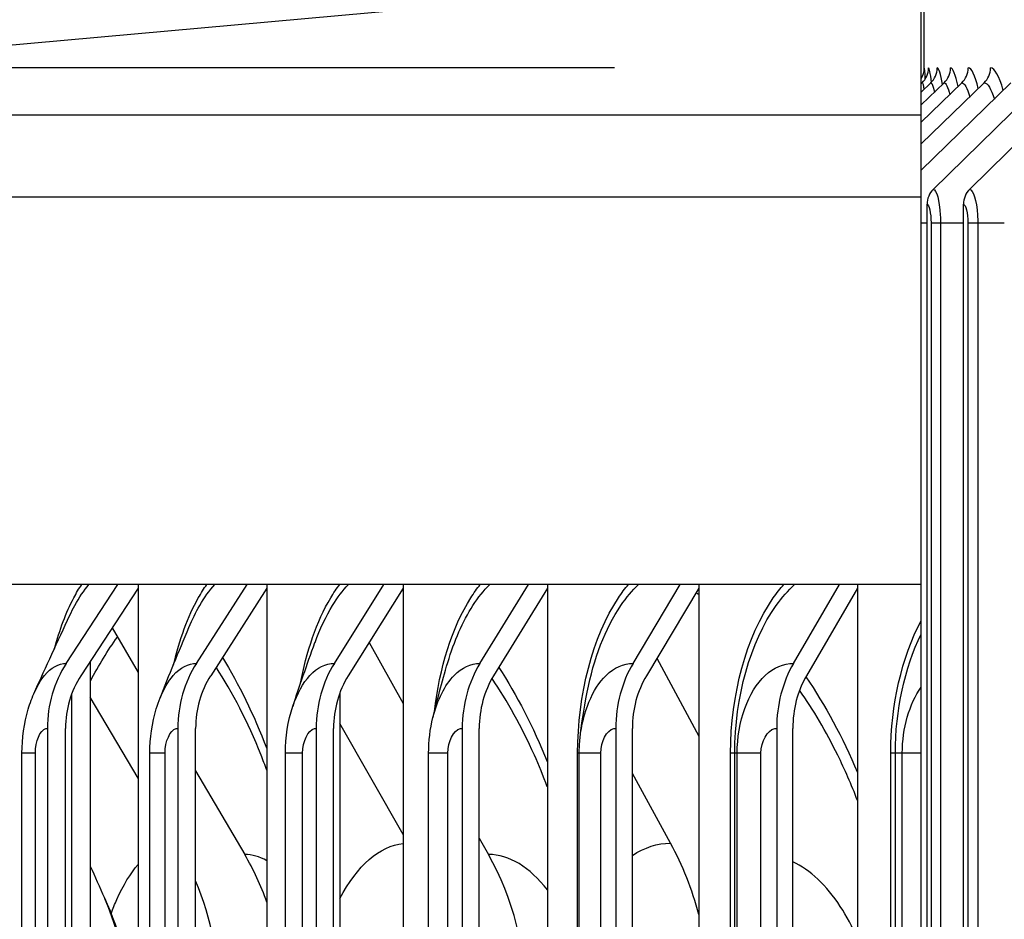
# Model space of a CAD drawing. Units: inches. Extents: x 2 to 86, y 1 to 67.
# Drawn here: x 52.6 to 53.8, y 24.6 to 25.7 of the extents above; entities that cross this region are included whole.
import ezdxf

# ---------------------------------------------------------------- set-up
doc = ezdxf.new("R2010")
doc.units = ezdxf.units.IN
doc.header["$LTSCALE"] = 4
doc.header["$MEASUREMENT"] = 0
for name, color, linetype in [('ASF', 1, 'Continuous'), ('DIMENSIONS', 5, 'Continuous'), ('Visible (ANSI)', 7, 'Continuous'), ('Visible Narrow (ANSI)', 7, 'Continuous')]:
    doc.layers.add(name, color=color, linetype=linetype)
doc.styles.add('Arial', font='arial.ttf')
doc.dimstyles.new('Dimensions', dxfattribs={"dimtxt": 0.14, "dimasz": 0.125, "dimexe": 0.0625, "dimexo": 0.125, "dimgap": 0.09, "dimtad": 0, "dimtih": 1, "dimtoh": 1, "dimzin": 0, "dimdsep": 46, "dimlunit": 5, "dimtxsty": 'Arial', "dimcen": 0, "dimadec": 0, "dimazin": 0, "dimtfac": 1, "dimtofl": 0, "dimtmove": 0, "dimatfit": 3, "dimfxl": 1, "dimfrac": 2, "dimtolj": 1, "dimtzin": 0, "dimarcsym": 0})

# ---------------------------------------------------------------- blocks, each defined once
blk = doc.blocks.new('*D8')
at = {"layer": 'Defpoints', "color": 0, "transparency": 16777216}
for p in [(47.545, 26.2454), (53.7779, 26.2454), (53.6879, 19.1204)]:
    blk.add_point(p, dxfattribs=at)
at = {"layer": 'DIMENSIONS', "color": 0, "lineweight": -2, "transparency": 16777216}
for p, q in [((53.4029, 26.2454), (47.3575, 26.2454)), ((47.545, 25.8704), (47.545, 23.8701)), ((47.545, 19.4954), (47.545, 21.4958)), ((53.3129, 19.1204), (47.3575, 19.1204))]:
    blk.add_line(p, q, dxfattribs=at)
at = {"layer": 'DIMENSIONS', "color": 0, "transparency": 16777216}
for points in [[(47.4825, 25.8704), (47.6075, 25.8704), (47.545, 26.2454)], [(47.4825, 19.4954), (47.6075, 19.4954), (47.545, 19.1204)]]:
    blk.add_solid(points, dxfattribs=at)
at = {"layer": 'DIMENSIONS', "color": 0, "transparency": 16777216, "insert": (47.545, 22.6829), "char_height": 0.42, "attachment_point": 5, "style": 'Arial'}
blk.add_mtext('\\A1;Head\\PHeight\\P7 1/8"', dxfattribs=at)
blk = doc.blocks.new('*D9')
at = {"layer": 'Defpoints', "color": 0, "transparency": 16777216}
for p in [(47.545, 27.4854), (53.7379, 27.4854), (53.7779, 26.2454)]:
    blk.add_point(p, dxfattribs=at)
at = {"layer": 'DIMENSIONS', "color": 0, "lineweight": -2, "transparency": 16777216}
for p, q in [((47.545, 27.8604), (47.545, 28.2354)), ((47.545, 28.2354), (47.92, 28.2354)), ((53.3629, 27.4854), (47.3575, 27.4854)), ((53.4029, 26.2454), (47.3575, 26.2454)), ((47.545, 25.8704), (47.545, 25.4954))]:
    blk.add_line(p, q, dxfattribs=at)
at = {"layer": 'DIMENSIONS', "color": 0, "transparency": 16777216}
for points in [[(47.4825, 27.8604), (47.6075, 27.8604), (47.545, 27.4854)], [(47.4825, 25.8704), (47.6075, 25.8704), (47.545, 26.2454)]]:
    blk.add_solid(points, dxfattribs=at)
at = {"layer": 'DIMENSIONS', "color": 0, "transparency": 16777216, "insert": (50.6209, 28.2354), "char_height": 0.42, "attachment_point": 5, "style": 'Arial'}
blk.add_mtext('\\A1;Solar Panel Height\\P1 1/4"', dxfattribs=at)
blk = doc.blocks.new('*D10')
at = {"layer": 'Defpoints', "color": 0, "transparency": 16777216}
for p in [(49.9235, 25.6204), (53.7384, 25.6204), (53.7384, 21.6204)]:
    blk.add_point(p, dxfattribs=at)
at = {"layer": 'DIMENSIONS', "color": 0, "lineweight": -2, "transparency": 16777216}
for p, q in [((53.3634, 25.6204), (49.736, 25.6204)), ((49.9235, 25.2454), (49.9235, 25.0398)), ((49.9235, 21.9954), (49.9235, 22.201)), ((53.3634, 21.6204), (49.736, 21.6204))]:
    blk.add_line(p, q, dxfattribs=at)
at = {"layer": 'DIMENSIONS', "color": 0, "transparency": 16777216}
for points in [[(49.861, 25.2454), (49.986, 25.2454), (49.9235, 25.6204)], [(49.861, 21.9954), (49.986, 21.9954), (49.9235, 21.6204)]]:
    blk.add_solid(points, dxfattribs=at)
at = {"layer": 'DIMENSIONS', "color": 0, "transparency": 16777216, "insert": (49.9235, 23.6204), "char_height": 0.42, "attachment_point": 5, "style": 'Arial'}
blk.add_mtext('\\A1;{\\H1.85507x;\\C1;*} Inner\\PLouvers\\P4"', dxfattribs=at)

msp = doc.modelspace()

# ---------------------------------------------------------------- linework, layer by layer
at = {"layer": 'ASF'}
for p, q in [((53.73461, 25.60129), (53.73573, 25.60236)), ((53.73461, 25.59115), (53.74629, 25.60236)), ((53.73461, 25.5757), (53.76232, 25.60236)), ((53.73461, 25.55487), (53.78382, 25.60236)), ((53.73461, 25.52858), (53.81076, 25.60236)), ((53.73461, 25.49673), (53.84313, 25.60236)), ((53.74921, 25.47347), (53.8809, 25.60236)), ((53.79318, 25.47347), (53.92404, 25.60236)), ((53.73461, 25.46406), (53.73461, 25.56365)), ((53.74167, 21.78542), (53.74167, 25.45542)), ((53.78568, 21.78542), (53.78568, 25.45542)), ((53.73461, 25.43292), (53.74167, 25.43292)), ((53.74646, 25.43292), (53.75788, 25.43292)), ((53.74646, 25.43292), (53.74646, 21.80792)), ((53.75788, 25.43292), (53.75788, 21.80792)), ((53.75788, 25.43292), (53.78568, 25.43292)), ((53.7911, 25.43292), (53.80298, 25.43292)), ((53.7911, 25.43292), (53.7911, 21.80792)), ((53.80298, 25.43292), (53.80298, 21.80792)), ((53.80298, 25.43292), (53.83514, 25.43292))]:
    msp.add_line(p, q, dxfattribs=at)
for centre, ratio, start_param, end_param in [((53.71336, 25.62042), 0.9999292, 4.1576034, 4.712389), ((53.71845, 25.62042), 0.9992046, 3.9053808, 4.712389), ((53.72904, 25.62042), 0.9976977, 3.9053808, 4.712389), ((53.74511, 25.62042), 0.9954094, 3.9053808, 4.712389), ((53.76666, 25.62042), 0.9923416, 3.9053808, 4.712389), ((53.79367, 25.62042), 0.9884968, 3.9053808, 4.712389), ((53.76613, 25.45542), 0.9784885, 0.7637882, 1.5707963), ((53.80999, 25.45542), 0.9723329, 0.7637882, 1.5707963)]:
    msp.add_ellipse(centre, major_axis=(0, 0.025), ratio=ratio, start_param=start_param, end_param=end_param, dxfattribs=at)
for points in [[(53.73954, 25.60693), (53.73906, 25.61574), (53.73864, 25.62042), (53.73836, 25.62042)], [(53.74702, 25.60303), (53.74577, 25.61435), (53.74451, 25.62042), (53.74343, 25.62042)], [(53.76023, 25.60029), (53.75814, 25.61337), (53.75596, 25.62042), (53.75398, 25.62042)], [(53.77912, 25.59778), (53.77616, 25.61247), (53.77297, 25.62042), (53.77, 25.62042)], [(53.80366, 25.59544), (53.79979, 25.61162), (53.79551, 25.62042), (53.79147, 25.62042)], [(53.83378, 25.59323), (53.82897, 25.61082), (53.82355, 25.62042), (53.81838, 25.62042)], [(53.73573, 25.60236), (53.73642, 25.60236), (53.73719, 25.5995), (53.73798, 25.59414)], [(53.74629, 25.60236), (53.74769, 25.60236), (53.7492, 25.59833), (53.75068, 25.59088)], [(53.76232, 25.60236), (53.76455, 25.60236), (53.76691, 25.59726), (53.76916, 25.58792)], [(53.78382, 25.60236), (53.78697, 25.60236), (53.79027, 25.59626), (53.79334, 25.58518)], [(53.81076, 25.60236), (53.81491, 25.60236), (53.81922, 25.59531), (53.82315, 25.58262)], [(53.74167, 25.45542), (53.74416, 25.45542), (53.74646, 25.4447), (53.74646, 25.43292)], [(53.78568, 25.45542), (53.7885, 25.45542), (53.7911, 25.4447), (53.7911, 25.43292)]]:
    msp.add_open_spline(points, degree=3, dxfattribs=at)
for points in [[(53.74921, 25.47347), (53.75302, 25.47347), (53.75674, 25.4599), (53.75764, 25.44231), (53.7578, 25.43924), (53.75788, 25.43608), (53.75788, 25.43292)], [(53.79318, 25.47347), (53.79749, 25.47347), (53.80169, 25.4599), (53.80271, 25.44231), (53.80289, 25.43924), (53.80298, 25.43608), (53.80298, 25.43292)]]:
    msp.add_open_spline(points, degree=3, knots=[1.5707963, 1.5707963, 1.5707963, 1.5707963, 2.9077723, 2.9077723, 2.9077723, 3.1415927, 3.1415927, 3.1415927, 3.1415927], dxfattribs=at)
at = {"layer": 'Visible (ANSI)'}
for p, q in [((53.73786, 26.21156), (53.73786, 25.61546)), ((53.73461, 25.56365), (53.73461, 25.83678)), ((53.62187, 25.73718), (51.70405, 25.56365)), ((53.73461, 24.99542), (53.73461, 25.46406)), ((53.73461, 24.99542), (51.61306, 24.99542)), ((52.70036, 24.89993), (52.76278, 24.99542)), ((52.7873, 24.99109), (52.71795, 24.88499)), ((52.7873, 24.99542), (52.7873, 24.99109)), ((52.7873, 24.99109), (52.7873, 20.89135)), ((52.85775, 24.89993), (52.91895, 24.99542)), ((52.94299, 24.99109), (52.875, 24.88499)), ((52.94299, 24.99542), (52.94299, 24.99109)), ((52.94299, 24.99109), (52.94299, 20.89135)), ((53.02463, 24.89993), (53.08454, 24.99542)), ((53.10807, 24.99109), (53.04151, 24.88499)), ((53.10807, 24.99542), (53.10807, 24.99109)), ((53.10807, 24.99109), (53.10807, 20.89135)), ((53.2008, 24.89993), (53.25934, 24.99542)), ((53.28233, 24.99109), (53.21729, 24.88499)), ((53.28233, 24.99542), (53.28233, 24.99109)), ((53.28233, 24.99109), (53.28233, 20.89135)), ((53.38605, 24.89993), (53.44314, 24.99542)), ((53.46557, 24.99109), (53.40213, 24.88499)), ((53.46557, 24.99542), (53.46557, 24.99109)), ((53.46557, 24.99109), (53.46557, 20.89135)), ((53.58014, 24.89993), (53.63573, 24.99542)), ((53.65757, 24.99109), (53.5958, 24.88499)), ((53.65757, 24.99542), (53.65757, 24.99109)), ((53.65757, 24.99109), (53.65757, 20.89135)), ((53.73461, 24.95158), (53.73461, 24.99542)), ((53.73461, 24.93524), (53.73461, 24.95158)), ((52.75571, 24.94276), (52.7873, 24.88881)), ((53.73461, 24.87127), (53.73461, 24.93524)), ((53.06665, 24.92506), (53.10807, 24.85154)), ((52.72937, 24.90246), (52.72937, 21.09385)), ((53.41476, 24.9061), (53.46557, 24.81175)), ((52.70706, 21.04081), (52.70706, 24.86351)), ((53.03132, 24.86421), (53.03132, 21.09385)), ((53.73461, 24.79122), (53.73461, 24.87127)), ((52.7873, 24.76116), (52.72937, 24.85886)), ((53.10807, 24.69295), (53.03132, 24.82713)), ((52.67746, 24.82122), (52.67746, 21.06122)), ((52.6994, 21.06122), (52.6994, 24.82122)), ((52.8353, 24.82122), (52.8353, 21.06122)), ((52.85681, 21.06122), (52.85681, 24.82122)), ((53.00266, 24.82122), (53.00266, 21.06122)), ((53.02371, 21.06122), (53.02371, 24.82122)), ((53.17933, 24.82122), (53.17933, 21.06122)), ((53.1999, 21.06122), (53.1999, 24.82122)), ((53.3651, 24.82122), (53.3651, 21.06122)), ((53.38516, 21.06122), (53.38516, 24.82122)), ((53.55975, 24.82122), (53.55975, 21.06122)), ((53.57928, 21.06122), (53.57928, 24.82122)), ((52.64672, 21.09122), (52.64672, 24.79122)), ((52.80137, 21.09122), (52.80137, 24.79122)), ((52.96541, 21.09122), (52.96541, 24.79122)), ((53.13866, 21.09122), (53.13866, 24.79122)), ((53.32089, 21.09122), (53.32089, 24.79122)), ((53.73461, 21.09122), (53.73461, 24.79122)), ((52.85681, 24.77008), (52.9162, 24.66863)), ((53.43133, 24.68235), (53.38516, 24.76656)), ((53.1999, 24.68853), (53.2111, 24.66863))]:
    msp.add_line(p, q, dxfattribs=at)
for centre, major_axis, ratio, start_param, end_param in [((52.79304, 24.82122), (0, 0.13174), 0.8773031, 0.9304259, 1.5707963), ((52.94861, 24.82122), (0, 0.13174), 0.8601236, 0.9304259, 1.5707963), ((53.11357, 24.82122), (0, 0.13174), 0.8419084, 0.9304259, 1.5707963), ((53.28771, 24.82122), (0, 0.13174), 0.8226794, 0.9304259, 1.5707963), ((53.47081, 24.82122), (0, 0.13174), 0.8024599, 0.9304259, 1.5707963), ((53.66267, 24.82122), (0, 0.13174), 0.7812741, 0.9304259, 1.5707963), ((52.79304, 24.82122), (0, -0.10674), 0.8773031, 4.0720185, 4.712389), ((52.94861, 24.82122), (0, -0.10674), 0.8601236, 4.0720185, 4.712389), ((53.11357, 24.82122), (0, -0.10674), 0.8419084, 4.0720185, 4.712389), ((53.28771, 24.82122), (0, -0.10674), 0.8226794, 4.0720185, 4.712389), ((53.47081, 24.82122), (0, -0.10674), 0.8024599, 4.0720185, 4.712389), ((53.66267, 24.82122), (0, -0.10674), 0.7812741, 4.0720185, 4.712389), ((53.1874, 24.49081), (0, 0.34916), 0.8355365, 5.0185769, 5.2930186), ((52.67435, 24.49081), (0, -0.32416), 0.8923111, 1.9505649, 2.1514259), ((52.97837, 24.49081), (0, -0.32416), 0.8586674, 1.5707963, 2.1514259), ((52.57017, 24.49081), (0, 0.34916), 0.9038392, 4.712389, 5.1440726)]:
    msp.add_ellipse(centre, major_axis=major_axis, ratio=ratio, start_param=start_param, end_param=end_param, dxfattribs=at)
for points in [[(52.66221, 24.86575), (52.67562, 24.89553), (52.68982, 24.9264), (52.70469, 24.95814)], [(52.81383, 24.85807), (52.82459, 24.88521), (52.83625, 24.91377), (52.84871, 24.94344)], [(52.97446, 24.84823), (52.98236, 24.87207), (52.9913, 24.89786), (53.00116, 24.92508)], [(53.14387, 24.83457), (53.1487, 24.85416), (53.15473, 24.87659), (53.1618, 24.90092)], [(53.32182, 24.80956), (53.32336, 24.8246), (53.32627, 24.84353), (53.33037, 24.86501)], [(52.96541, 24.79122), (52.96541, 24.8105), (52.96844, 24.83005), (52.97446, 24.84823)], [(53.13866, 24.79122), (53.13866, 24.80579), (53.1404, 24.82048), (53.14387, 24.83457)], [(53.3209, 24.79122), (53.3209, 24.79736), (53.32123, 24.80349), (53.32188, 24.80952)], [(52.72937, 24.65455), (52.73495, 24.64199), (52.74066, 24.62922), (52.7465, 24.61626)]]:
    msp.add_open_spline(points, degree=3, dxfattribs=at)
for points, knots in [([(52.64672, 24.79122), (52.64672, 24.80919), (52.64924, 24.82736), (52.65647, 24.85171), (52.6591, 24.85885), (52.66221, 24.86575)], [0, 0, 0, 0, 0.13691817, 0.13691817, 0.1952496, 0.1952496, 0.1952496, 0.1952496]), ([(52.80137, 24.79122), (52.80137, 24.80937), (52.804, 24.82773), (52.8106, 24.84939), (52.81213, 24.85377), (52.81383, 24.85807)], [0, 0, 0, 0, 0.13829173, 0.13829173, 0.17387954, 0.17387954, 0.17387954, 0.17387954]), ([(52.7465, 24.61626), (52.7654, 24.57435), (52.7775, 24.529), (52.78545, 24.46663), (52.78676, 24.45006), (52.7873, 24.43347)], [0, 0, 0, 0, 0.35473175, 0.35473175, 0.48114551, 0.48114551, 0.48114551, 0.48114551])]:
    msp.add_open_spline(points, degree=3, knots=knots, dxfattribs=at)
at = {"layer": 'Visible Narrow (ANSI)'}
for p, q in [((51.70405, 25.56365), (53.73461, 25.56365)), ((53.73461, 25.46406), (51.61306, 25.46406)), ((52.66289, 24.79122), (52.64675, 24.79122)), ((52.66289, 21.09122), (52.66289, 24.79122)), ((52.81981, 24.79122), (52.80139, 24.79122)), ((52.81981, 21.09122), (52.81981, 24.79122)), ((52.98626, 24.79122), (52.96542, 24.79122)), ((52.98626, 21.09122), (52.98626, 24.79122)), ((53.16205, 24.79122), (53.13866, 24.79122)), ((53.16205, 21.09122), (53.16205, 24.79122)), ((53.32089, 24.79122), (53.31896, 24.79122)), ((53.31896, 21.09122), (53.31896, 24.79122)), ((53.34696, 24.79122), (53.32089, 24.79122)), ((53.34696, 21.09122), (53.34696, 24.79122)), ((53.50907, 24.79122), (53.504, 24.79122)), ((53.504, 21.09122), (53.504, 24.79122)), ((53.50907, 21.09122), (53.50907, 24.79122)), ((53.51195, 24.79122), (53.50907, 24.79122)), ((53.51195, 21.09122), (53.51195, 24.79122)), ((53.54078, 24.79122), (53.51195, 24.79122)), ((53.54078, 21.09122), (53.54078, 24.79122)), ((53.70334, 24.79122), (53.69775, 24.79122)), ((53.69775, 21.09122), (53.69775, 24.79122)), ((53.70334, 21.09122), (53.70334, 24.79122)), ((53.71171, 24.79122), (53.70334, 24.79122)), ((53.71171, 21.09122), (53.71171, 24.79122)), ((53.73461, 24.79122), (53.71171, 24.79122))]:
    msp.add_line(p, q, dxfattribs=at)
for points, knots in [([(52.68606, 24.91769), (52.69223, 24.94068), (52.70007, 24.96157), (52.70937, 24.97913), (52.71243, 24.98492), (52.71565, 24.99034), (52.719, 24.99538)], [2.10182414, 2.10182414, 2.10182414, 2.10182414, 2.42136725, 2.42136725, 2.42136725, 2.52663929, 2.52663929, 2.52663929, 2.52663929]), ([(52.70471, 24.95812), (52.70661, 24.96222), (52.7086, 24.96616), (52.71065, 24.96993), (52.7159, 24.97954), (52.7216, 24.98804), (52.72764, 24.99533)], [2.36046588, 2.36046588, 2.36046588, 2.36046588, 2.43452763, 2.43452763, 2.43452763, 2.62337784, 2.62337784, 2.62337784, 2.62337784]), ([(52.83016, 24.89818), (52.83728, 24.92889), (52.84741, 24.95672), (52.86005, 24.97913), (52.86332, 24.98492), (52.86674, 24.99034), (52.87031, 24.99538)], [2.01354674, 2.01354674, 2.01354674, 2.01354674, 2.42136725, 2.42136725, 2.42136725, 2.52663929, 2.52663929, 2.52663929, 2.52663929]), ([(52.84876, 24.94338), (52.85273, 24.95292), (52.85708, 24.96182), (52.86179, 24.96993), (52.86738, 24.97954), (52.87345, 24.98804), (52.87989, 24.99533)], [2.27521053, 2.27521053, 2.27521053, 2.27521053, 2.43452763, 2.43452763, 2.43452763, 2.62337784, 2.62337784, 2.62337784, 2.62337784]), ([(52.98335, 24.87408), (52.99074, 24.9143), (53.00338, 24.95098), (53.02022, 24.97913), (53.02369, 24.98492), (53.02732, 24.99034), (53.0311, 24.99538)], [1.90917544, 1.90917544, 1.90917544, 1.90917544, 2.42136725, 2.42136725, 2.42136725, 2.52663929, 2.52663929, 2.52663929, 2.52663929]), ([(53.00126, 24.92497), (53.00723, 24.94162), (53.01433, 24.9568), (53.02242, 24.96993), (53.02834, 24.97954), (53.03477, 24.98804), (53.04159, 24.99533)], [2.17664084, 2.17664084, 2.17664084, 2.17664084, 2.43452763, 2.43452763, 2.43452763, 2.62337784, 2.62337784, 2.62337784, 2.62337784]), ([(53.14575, 24.84169), (53.15183, 24.89439), (53.16722, 24.94357), (53.18969, 24.97913), (53.19334, 24.98492), (53.19718, 24.99034), (53.20117, 24.99538)], [1.77436787, 1.77436787, 1.77436787, 1.77436787, 2.42136725, 2.42136725, 2.42136725, 2.52663929, 2.52663929, 2.52663929, 2.52663929]), ([(53.16195, 24.90078), (53.16954, 24.927), (53.17981, 24.95068), (53.19233, 24.96993), (53.19858, 24.97954), (53.20537, 24.98804), (53.21257, 24.99533)], [2.05634955, 2.05634955, 2.05634955, 2.05634955, 2.43452763, 2.43452763, 2.43452763, 2.62337784, 2.62337784, 2.62337784, 2.62337784]), ([(53.31896, 24.79122), (53.31896, 24.8621), (53.33718, 24.93238), (53.36824, 24.97913), (53.37208, 24.98492), (53.37612, 24.99034), (53.38031, 24.99538)], [1.57079633, 1.57079633, 1.57079633, 1.57079633, 2.42136725, 2.42136725, 2.42136725, 2.52663929, 2.52663929, 2.52663929, 2.52663929]), ([(53.33051, 24.86489), (53.33832, 24.90533), (53.35238, 24.94222), (53.37133, 24.96993), (53.3779, 24.97954), (53.38504, 24.98804), (53.3926, 24.99533)], [1.89011222, 1.89011222, 1.89011222, 1.89011222, 2.43452763, 2.43452763, 2.43452763, 2.62337784, 2.62337784, 2.62337784, 2.62337784]), ([(53.504, 24.79122), (53.504, 24.8621), (53.52312, 24.93238), (53.55567, 24.97913), (53.55969, 24.98492), (53.56392, 24.99034), (53.56832, 24.99538)], [1.57079633, 1.57079633, 1.57079633, 1.57079633, 2.42136725, 2.42136725, 2.42136725, 2.52663929, 2.52663929, 2.52663929, 2.52663929]), ([(53.50907, 24.79122), (53.50907, 24.85889), (53.5277, 24.92597), (53.5592, 24.96993), (53.56608, 24.97954), (53.57356, 24.98804), (53.58148, 24.99533)], [1.5707963, 1.5707963, 1.5707963, 1.5707963, 2.4345276, 2.4345276, 2.4345276, 2.6233778, 2.6233778, 2.6233778, 2.6233778]), ([(52.6623, 24.86563), (52.66571, 24.87335), (52.66966, 24.88003), (52.67405, 24.88531), (52.68195, 24.89483), (52.69112, 24.89993), (52.70036, 24.89993)], [2.32619612, 2.32619612, 2.32619612, 2.32619612, 2.61694388, 2.61694388, 2.61694388, 3.14159265, 3.14159265, 3.14159265, 3.14159265]), ([(52.81396, 24.85792), (52.81827, 24.86893), (52.82362, 24.87834), (52.82977, 24.88531), (52.83818, 24.89483), (52.84793, 24.89993), (52.85775, 24.89993)], [2.23316197, 2.23316197, 2.23316197, 2.23316197, 2.61694388, 2.61694388, 2.61694388, 3.14159265, 3.14159265, 3.14159265, 3.14159265]), ([(52.97461, 24.84806), (52.97965, 24.86331), (52.98663, 24.87634), (52.99502, 24.88531), (53.00393, 24.89483), (53.01425, 24.89993), (53.02463, 24.89993)], [2.1228225, 2.1228225, 2.1228225, 2.1228225, 2.6169439, 2.6169439, 2.6169439, 3.1415927, 3.1415927, 3.1415927, 3.1415927]), ([(53.14402, 24.83442), (53.14928, 24.85549), (53.15821, 24.87376), (53.16959, 24.88531), (53.17898, 24.89483), (53.18986, 24.89993), (53.2008, 24.89993)], [1.9809476, 1.9809476, 1.9809476, 1.9809476, 2.6169439, 2.6169439, 2.6169439, 3.1415927, 3.1415927, 3.1415927, 3.1415927]), ([(53.32188, 24.80952), (53.3252, 24.84071), (53.3368, 24.8694), (53.35328, 24.88531), (53.36314, 24.89483), (53.37456, 24.89993), (53.38605, 24.89993)], [1.7403697, 1.7403697, 1.7403697, 1.7403697, 2.6169439, 2.6169439, 2.6169439, 3.1415927, 3.1415927, 3.1415927, 3.1415927]), ([(53.51195, 24.79122), (53.51195, 24.82913), (53.52528, 24.86632), (53.54586, 24.88531), (53.55618, 24.89483), (53.56813, 24.89993), (53.58014, 24.89993)], [1.5707963, 1.5707963, 1.5707963, 1.5707963, 2.6169439, 2.6169439, 2.6169439, 3.1415927, 3.1415927, 3.1415927, 3.1415927]), ([(52.94298, 24.77051), (52.94069, 24.77676), (52.93834, 24.78291), (52.93593, 24.78897), (52.92002, 24.82898), (52.90165, 24.86467), (52.88163, 24.89517)], [2.20629154, 2.20629154, 2.20629154, 2.20629154, 2.24522815, 2.24522815, 2.24522815, 2.5023952, 2.5023952, 2.5023952, 2.5023952]), ([(53.28229, 24.75059), (53.27734, 24.76375), (53.27209, 24.77656), (53.26657, 24.78897), (53.25134, 24.82317), (53.23408, 24.85423), (53.21535, 24.88157)], [2.16549922, 2.16549922, 2.16549922, 2.16549922, 2.24522815, 2.24522815, 2.24522815, 2.46509124, 2.46509124, 2.46509124, 2.46509124]), ([(53.6575, 24.73406), (53.65016, 24.75308), (53.64217, 24.77143), (53.63357, 24.78897), (53.61964, 24.81736), (53.60416, 24.84358), (53.58747, 24.86732)], [2.13250804, 2.13250804, 2.13250804, 2.13250804, 2.24522815, 2.24522815, 2.24522815, 2.42773734, 2.42773734, 2.42773734, 2.42773734]), ([(52.66289, 24.79122), (52.66289, 24.80565), (52.66863, 24.81913), (52.6756, 24.82097), (52.67622, 24.82114), (52.67684, 24.82122), (52.67746, 24.82122)], [1.5707963, 1.5707963, 1.5707963, 1.5707963, 3.0137053, 3.0137053, 3.0137053, 3.1415927, 3.1415927, 3.1415927, 3.1415927]), ([(52.81981, 24.79122), (52.81981, 24.80565), (52.82592, 24.81913), (52.83332, 24.82097), (52.83398, 24.82114), (52.83464, 24.82122), (52.8353, 24.82122)], [1.5707963, 1.5707963, 1.5707963, 1.5707963, 3.0137053, 3.0137053, 3.0137053, 3.1415927, 3.1415927, 3.1415927, 3.1415927]), ([(52.98626, 24.79122), (52.98626, 24.80565), (52.99273, 24.81913), (53.00056, 24.82097), (53.00126, 24.82114), (53.00196, 24.82122), (53.00266, 24.82122)], [1.5707963, 1.5707963, 1.5707963, 1.5707963, 3.0137053, 3.0137053, 3.0137053, 3.1415927, 3.1415927, 3.1415927, 3.1415927]), ([(53.16205, 24.79122), (53.16205, 24.80565), (53.16887, 24.81913), (53.17712, 24.82097), (53.17785, 24.82114), (53.17859, 24.82122), (53.17933, 24.82122)], [1.5707963, 1.5707963, 1.5707963, 1.5707963, 3.0137053, 3.0137053, 3.0137053, 3.1415927, 3.1415927, 3.1415927, 3.1415927]), ([(53.34696, 24.79122), (53.34696, 24.80565), (53.35412, 24.81913), (53.36278, 24.82097), (53.36355, 24.82114), (53.36433, 24.82122), (53.3651, 24.82122)], [1.5707963, 1.5707963, 1.5707963, 1.5707963, 3.0137053, 3.0137053, 3.0137053, 3.1415927, 3.1415927, 3.1415927, 3.1415927]), ([(53.54078, 24.79122), (53.54078, 24.80565), (53.54826, 24.81913), (53.55733, 24.82097), (53.55813, 24.82114), (53.55894, 24.82122), (53.55975, 24.82122)], [1.5707963, 1.5707963, 1.5707963, 1.5707963, 3.0137053, 3.0137053, 3.0137053, 3.1415927, 3.1415927, 3.1415927, 3.1415927]), ([(53.65746, 24.56643), (53.65137, 24.58083), (53.64443, 24.59411), (53.63674, 24.60591), (53.62014, 24.63136), (53.60024, 24.64982), (53.57926, 24.65988)], [2.20942483, 2.20942483, 2.20942483, 2.20942483, 2.42175204, 2.42175204, 2.42175204, 2.87985232, 2.87985232, 2.87985232, 2.87985232]), ([(52.75459, 24.5971), (52.75678, 24.6031), (52.75909, 24.60884), (52.76152, 24.61429), (52.76917, 24.63147), (52.7779, 24.64573), (52.78734, 24.65668)], [2.31894199, 2.31894199, 2.31894199, 2.31894199, 2.41081641, 2.41081641, 2.41081641, 2.70058829, 2.70058829, 2.70058829, 2.70058829]), ([(52.78282, 24.41581), (52.78282, 24.49044), (52.76936, 24.56447), (52.74738, 24.61429), (52.74709, 24.61495), (52.7468, 24.61561), (52.7465, 24.61626)], [1.57079633, 1.57079633, 1.57079633, 1.57079633, 2.41081641, 2.41081641, 2.41081641, 2.42199718, 2.42199718, 2.42199718, 2.42199718])]:
    msp.add_open_spline(points, degree=3, knots=knots, dxfattribs=at)
for points in [[(53.10806, 24.98716), (53.10746, 24.98751), (53.10687, 24.98785), (53.10627, 24.98819)], [(53.46556, 24.98324), (53.46439, 24.98389), (53.46322, 24.98454), (53.46206, 24.98518)], [(53.69775, 24.79122), (53.69775, 24.84925), (53.71097, 24.90711), (53.73461, 24.95158)], [(52.72944, 24.87831), (52.73966, 24.89782), (52.75059, 24.91567), (52.76215, 24.93171)], [(53.70334, 24.79122), (53.70334, 24.84289), (53.71448, 24.89444), (53.73461, 24.93524)], [(52.88913, 24.90705), (52.90903, 24.87512), (52.92712, 24.83802), (52.94286, 24.79707)], [(53.22344, 24.89502), (53.24538, 24.86163), (53.26516, 24.82317), (53.28217, 24.78098)], [(53.59505, 24.88368), (53.61847, 24.84951), (53.63946, 24.81052), (53.65738, 24.76801)], [(53.71171, 24.79122), (53.71171, 24.82121), (53.72023, 24.85102), (53.73461, 24.87127)], [(53.03132, 24.61524), (53.05204, 24.65517), (53.0795, 24.67905), (53.10807, 24.68203)], [(53.38521, 24.66757), (53.39991, 24.67723), (53.41553, 24.68235), (53.43133, 24.68235)], [(52.94298, 24.66117), (52.93417, 24.66607), (52.92516, 24.66863), (52.9162, 24.66863)], [(53.28232, 24.62586), (53.26111, 24.65337), (53.23596, 24.66863), (53.2111, 24.66863)]]:
    msp.add_open_spline(points, degree=3, dxfattribs=at)

# ---------------------------------------------------------------- dimensions: what is measured, and where the dimension line sits
at = {"layer": 'DIMENSIONS'}
for base, p1, p2, text, override, picture, middle in [((47.54502, 27.48542), (53.77786, 26.24542), (53.73786, 27.48542), 'Solar Panel Height\\P<>', {"dimdec": 4, "dimpost": '"'}, '*D9', (50.62092, 28.23542)), ((47.54502, 26.24542), (53.68786, 19.12042), (53.77786, 26.24542), 'Head\\PHeight\\P<>', {"dimdec": 3, "dimpost": '"'}, '*D8', (47.54502, 22.68292))]:
    dim = msp.add_linear_dim(base=base, p1=p1, p2=p2, angle=90, text=text, dimstyle='Dimensions', override=override, dxfattribs=at)
    dim.commit()
    dim.dimension.update_dxf_attribs({"geometry": picture, "text_midpoint": middle})
dim = msp.add_linear_dim(base=(49.92346, 25.62042), p1=(53.73836, 21.62042), p2=(53.73836, 25.62042), angle=90, text='{\\H1.85507x;\\C1;*} Inner\\PLouvers\\P<>', dimstyle='Dimensions', override={"dimdec": 3, "dimpost": '"'}, dxfattribs=at)
dim.commit()
dim.dimension.update_dxf_attribs({"geometry": '*D10', "text_midpoint": (49.92346, 23.62042), "dimtype": 160})

doc.saveas('drawing.dxf')
